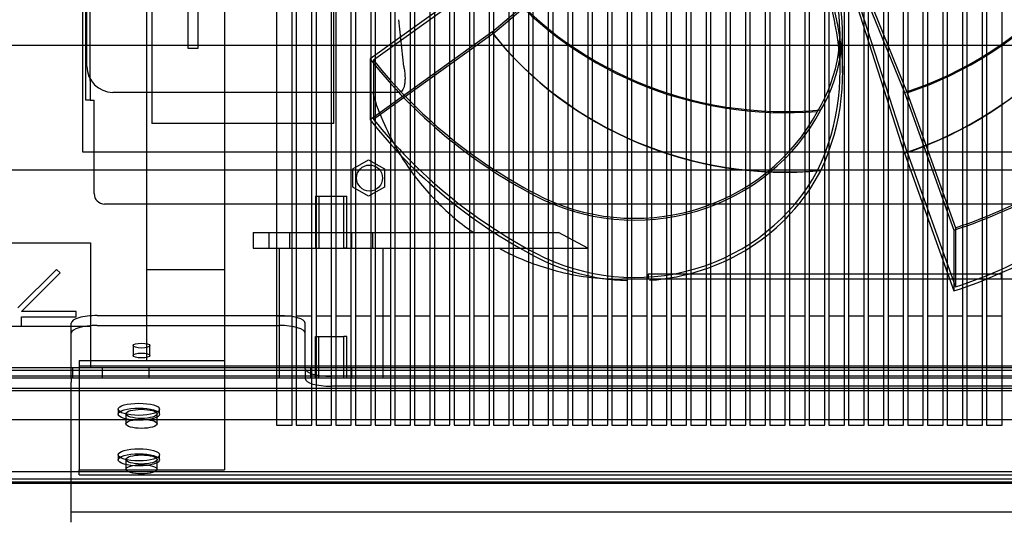
# Model space of a CAD drawing. Units: millimetres. Extents: x 0 to 415, y 0 to 291.
# Drawn here: x 203 to 214, y 153 to 159 of the extents above; entities that cross this region are included whole.
import ezdxf
from ezdxf.enums import TextEntityAlignment as Align
from ezdxf.lldxf.tags import DXFTag

# ---------------------------------------------------------------- set-up
doc = ezdxf.new("R2010")
doc.units = ezdxf.units.MM
for name, color, linetype in [('AC89020001', 7, 'Continuous'), ('CC39090010', 7, 'Continuous'), ('CF00180010', 7, 'Continuous'), ('CF00490005', 7, 'Continuous'), ('CF00490029', 7, 'Continuous'), ('Default', 7, 'Continuous'), ('EL03530010', 7, 'Continuous'), ('GA89010005', 7, 'Continuous'), ('IM89510007', 7, 'Continuous'), ('M289010010', 7, 'Continuous'), ('M289010012', 7, 'Continuous'), ('M289010018', 7, 'Continuous'), ('M289160003', 7, 'Continuous')]:
    doc.layers.add(name, color=color, linetype=linetype)
doc.styles.add('SEACAD_Solid_Edge_ISO', font='txt')
doc.styles.add('SEACAD_Solid_Edge_ISOB', font='seisobd.ttf')
tags = doc.linetypes.add('HIDDEN2', pattern=[4.7625, 3.175, -1.5875]).pattern_tags.tags
tags[6:7] = [DXFTag(74, 4), DXFTag(75, 0), DXFTag(340, '0'), DXFTag(46, 0.0), DXFTag(50, 0.0), DXFTag(44, 0.0), DXFTag(45, 0.0)]
tags[4:5] = [DXFTag(74, 4), DXFTag(75, 0), DXFTag(340, '0'), DXFTag(46, 0.0), DXFTag(50, 0.0), DXFTag(44, 0.0), DXFTag(45, 0.0)]
doc.dimstyles.new('ANGELOPO', dxfattribs={"dimtxt": 2.8, "dimasz": 2.24, "dimexe": 0.56, "dimexo": 0.84, "dimgap": 0.56, "dimtad": 1, "dimdec": 1, "dimlfac": 16.666667, "dimtxsty": 'SEACAD_Solid_Edge_ISO', "dimblk1": '_SE_FILLED', "dimblk2": '_SE_FILLED', "dimsah": 1, "dimcen": 1.4, "dimadec": 1, "dimazin": 0, "dimtfac": 0.7, "dimtmove": 0, "dimatfit": 3, "dimfxl": 1, "dimarcsym": 0})

# ---------------------------------------------------------------- blocks, each defined once
blk = doc.blocks.new('SE')
at = {"layer": 'AC89020001', "color": 7, "linetype": 'HIDDEN2'}
blk.add_line((232.672, 155.001), (189.832, 155.001), dxfattribs=at)
at = {"layer": 'CC39090010', "color": 7, "linetype": 'HIDDEN2'}
for p, q in [((206.02, 157.221), (206.38, 157.221)), ((206.02, 157.221), (206.02, 156.621)), ((206.057, 157.221), (206.057, 156.621)), ((206.343, 157.221), (206.343, 156.621)), ((206.38, 156.621), (206.38, 157.221)), ((205.6, 156.621), (205.6, 155.121)), ((206.02, 156.621), (206.057, 156.621)), ((206.38, 156.621), (206.343, 156.621)), ((206.8, 155.121), (206.8, 156.621)), ((206.02, 155.601), (206.053, 155.601)), ((206.02, 155.121), (206.02, 155.601)), ((206.053, 155.601), (206.348, 155.601)), ((206.053, 155.601), (206.053, 155.121)), ((206.348, 155.121), (206.348, 155.601)), ((206.38, 155.601), (206.348, 155.601)), ((206.38, 155.121), (206.38, 155.601))]:
    blk.add_line(p, q, dxfattribs=at)
at = {"layer": 'CF00180010', "color": 7, "linetype": 'HIDDEN2'}
for p, q in [((204.97, 166.336), (204.97, 154.058)), ((205.57, 165.763), (205.57, 154.574)), ((205.75, 154.574), (205.75, 165.763)), ((205.798, 165.763), (205.798, 154.574)), ((205.978, 154.574), (205.978, 165.763)), ((206.026, 165.763), (206.026, 154.574)), ((206.206, 154.574), (206.206, 165.763)), ((206.253, 165.763), (206.253, 154.574)), ((206.433, 154.574), (206.433, 165.763)), ((206.481, 165.763), (206.481, 154.574)), ((206.661, 154.574), (206.661, 165.763)), ((206.709, 165.763), (206.709, 154.574)), ((206.889, 154.574), (206.889, 165.763)), ((206.937, 165.763), (206.937, 154.574)), ((207.117, 154.574), (207.117, 165.763)), ((207.164, 165.763), (207.164, 154.574)), ((207.344, 154.574), (207.344, 165.763)), ((207.392, 165.763), (207.392, 154.574)), ((207.572, 154.574), (207.572, 165.763)), ((207.62, 165.763), (207.62, 154.574)), ((207.8, 154.574), (207.8, 165.763)), ((207.848, 165.763), (207.848, 154.574)), ((208.028, 154.574), (208.028, 165.763)), ((208.075, 165.763), (208.075, 154.574)), ((208.255, 154.574), (208.255, 165.763)), ((208.303, 165.763), (208.303, 154.574)), ((208.483, 154.574), (208.483, 165.763)), ((208.531, 165.763), (208.531, 154.574)), ((208.711, 154.574), (208.711, 165.763)), ((208.759, 165.763), (208.759, 154.574)), ((208.939, 154.574), (208.939, 165.763)), ((208.987, 165.763), (208.987, 154.574)), ((209.167, 154.574), (209.167, 165.763)), ((209.214, 165.763), (209.214, 154.574)), ((209.394, 154.574), (209.394, 165.763)), ((209.442, 165.763), (209.442, 154.574)), ((209.622, 154.574), (209.622, 165.763)), ((209.67, 165.763), (209.67, 154.574)), ((209.85, 154.574), (209.85, 165.763)), ((209.898, 165.763), (209.898, 154.574)), ((210.078, 154.574), (210.078, 165.763)), ((210.125, 165.763), (210.125, 154.574)), ((210.305, 154.574), (210.305, 165.763)), ((210.353, 165.763), (210.353, 154.574)), ((210.533, 154.574), (210.533, 165.763)), ((210.581, 165.763), (210.581, 154.574)), ((210.761, 154.574), (210.761, 165.763)), ((210.809, 165.763), (210.809, 154.574)), ((210.989, 154.574), (210.989, 165.763)), ((211.036, 165.763), (211.036, 154.574)), ((211.216, 154.574), (211.216, 165.763)), ((211.264, 165.763), (211.264, 154.574)), ((211.444, 154.574), (211.444, 165.763)), ((211.492, 165.763), (211.492, 154.574)), ((211.672, 154.574), (211.672, 165.763)), ((211.72, 165.763), (211.72, 154.574)), ((211.9, 154.574), (211.9, 165.763)), ((211.947, 165.763), (211.947, 154.574)), ((212.127, 154.574), (212.127, 165.763)), ((212.175, 165.763), (212.175, 154.574)), ((212.355, 154.574), (212.355, 165.763)), ((212.403, 165.763), (212.403, 154.574)), ((212.583, 154.574), (212.583, 165.763)), ((212.631, 165.763), (212.631, 154.574)), ((212.811, 154.574), (212.811, 165.763)), ((212.858, 165.763), (212.858, 154.574)), ((213.038, 154.574), (213.038, 165.763)), ((213.086, 165.763), (213.086, 154.574)), ((213.266, 154.574), (213.266, 165.763)), ((213.314, 165.763), (213.314, 154.574)), ((213.494, 154.574), (213.494, 165.763)), ((213.542, 165.763), (213.542, 154.574)), ((213.722, 154.574), (213.722, 165.763)), ((213.769, 165.763), (213.769, 154.574)), ((213.949, 154.574), (213.949, 165.763)), ((204.07, 165.364), (204.07, 155.323)), ((204.07, 156.376), (204.97, 156.376)), ((205.57, 155.837), (205.75, 155.837)), ((205.798, 155.837), (205.978, 155.837)), ((206.026, 155.837), (206.206, 155.837)), ((206.253, 155.837), (206.433, 155.837)), ((206.481, 155.837), (206.661, 155.837)), ((206.709, 155.837), (206.889, 155.837)), ((206.937, 155.837), (207.117, 155.837)), ((207.164, 155.837), (207.344, 155.837)), ((207.392, 155.837), (207.572, 155.837)), ((207.62, 155.837), (207.8, 155.837)), ((207.848, 155.837), (208.028, 155.837)), ((208.075, 155.837), (208.255, 155.837)), ((208.303, 155.837), (208.483, 155.837)), ((208.531, 155.837), (208.711, 155.837)), ((208.759, 155.837), (208.939, 155.837)), ((208.987, 155.837), (209.167, 155.837)), ((209.214, 155.837), (209.394, 155.837)), ((209.442, 155.837), (209.622, 155.837)), ((209.67, 155.837), (209.85, 155.837)), ((209.898, 155.837), (210.078, 155.837)), ((210.125, 155.837), (210.305, 155.837)), ((210.353, 155.837), (210.533, 155.837)), ((210.581, 155.837), (210.761, 155.837)), ((210.809, 155.837), (210.989, 155.837)), ((211.036, 155.837), (211.216, 155.837)), ((211.264, 155.837), (211.444, 155.837)), ((211.492, 155.837), (211.672, 155.837)), ((211.72, 155.837), (211.9, 155.837)), ((211.947, 155.837), (212.127, 155.837)), ((212.175, 155.837), (212.355, 155.837)), ((212.403, 155.837), (212.583, 155.837)), ((212.631, 155.837), (212.811, 155.837)), ((212.858, 155.837), (213.038, 155.837)), ((213.086, 155.837), (213.266, 155.837)), ((213.314, 155.837), (213.494, 155.837)), ((213.542, 155.837), (213.722, 155.837)), ((213.769, 155.837), (213.949, 155.837)), ((203.29, 155.321), (203.29, 154.058)), ((203.29, 155.321), (204.97, 155.321)), ((204.07, 155.323), (204.97, 155.323)), ((203.29, 155.263), (219.25, 155.263)), ((203.74, 154.759), (203.74, 154.702)), ((204.22, 154.702), (204.22, 154.759)), ((205.57, 154.574), (205.75, 154.574)), ((205.798, 154.574), (205.978, 154.574)), ((206.026, 154.574), (206.206, 154.574)), ((206.253, 154.574), (206.433, 154.574)), ((206.481, 154.574), (206.661, 154.574)), ((206.709, 154.574), (206.889, 154.574)), ((206.937, 154.574), (207.117, 154.574)), ((207.164, 154.574), (207.344, 154.574)), ((207.392, 154.574), (207.572, 154.574)), ((207.62, 154.574), (207.8, 154.574)), ((207.848, 154.574), (208.028, 154.574)), ((208.075, 154.574), (208.255, 154.574)), ((208.303, 154.574), (208.483, 154.574)), ((208.531, 154.574), (208.711, 154.574)), ((208.759, 154.574), (208.939, 154.574)), ((208.987, 154.574), (209.167, 154.574)), ((209.214, 154.574), (209.394, 154.574)), ((209.442, 154.574), (209.622, 154.574)), ((209.67, 154.574), (209.85, 154.574)), ((209.898, 154.574), (210.078, 154.574)), ((210.125, 154.574), (210.305, 154.574)), ((210.353, 154.574), (210.533, 154.574)), ((210.581, 154.574), (210.761, 154.574)), ((210.809, 154.574), (210.989, 154.574)), ((211.036, 154.574), (211.216, 154.574)), ((211.264, 154.574), (211.444, 154.574)), ((211.492, 154.574), (211.672, 154.574)), ((211.72, 154.574), (211.9, 154.574)), ((211.947, 154.574), (212.127, 154.574)), ((212.175, 154.574), (212.355, 154.574)), ((212.403, 154.574), (212.583, 154.574)), ((212.631, 154.574), (212.811, 154.574)), ((212.858, 154.574), (213.038, 154.574)), ((213.086, 154.574), (213.266, 154.574)), ((213.314, 154.574), (213.494, 154.574)), ((213.542, 154.574), (213.722, 154.574)), ((213.769, 154.574), (213.949, 154.574)), ((203.74, 154.233), (203.74, 154.176)), ((204.22, 154.176), (204.22, 154.233)), ((203.29, 154), (203.29, 154.058)), ((203.29, 154.058), (204.97, 154.058)), ((203.29, 154), (219.25, 154))]:
    blk.add_line(p, q, dxfattribs=at)
for centre in [(203.98, 154.759), (203.98, 154.702), (203.98, 154.233), (203.98, 154.176)]:
    blk.add_ellipse(centre, major_axis=(0.24, 0), ratio=0.292372, dxfattribs=at)
at = {"layer": 'CF00490005', "color": 7, "linetype": 'HIDDEN2'}
for p, q in [((208.054, 159.116), (210.485, 161.18)), ((208.068, 159.099), (210.499, 161.163)), ((211.834, 160.855), (212.822, 158.419)), ((212.822, 157.717), (211.834, 160.785)), ((211.864, 160.851), (212.852, 158.415)), ((212.852, 157.731), (211.864, 160.798)), ((211.685, 160.749), (212.016, 159.218)), ((211.713, 160.752), (212.045, 159.215)), ((208.054, 159.817), (206.649, 158.807)), ((208.068, 159.783), (206.691, 158.793)), ((208.054, 159.116), (206.649, 158.105)), ((208.068, 159.099), (206.691, 158.108)), ((212.076, 158.655), (212.076, 159.125)), ((212.106, 158.645), (212.106, 159.135)), ((206.649, 158.807), (206.649, 158.105)), ((206.691, 158.793), (206.691, 158.108)), ((212.822, 158.419), (213.392, 156.829)), ((212.852, 158.415), (213.411, 156.857)), ((212.822, 157.717), (213.392, 156.127)), ((212.852, 157.731), (213.411, 156.173)), ((213.392, 156.829), (213.392, 156.127)), ((213.411, 156.857), (213.411, 156.173))]:
    blk.add_line(p, q, dxfattribs=at)
for centre, radius, start, end in [((210.307, 159.122), 1.768, 328.6059, 14.925), ((210.317, 159.132), 1.789, 329.284, 14.9457), ((209.448, 158.657), 2.629, 334.3085, 12.3335), ((209.445, 158.647), 2.662, 334.8739, 12.3321)]:
    blk.add_arc(centre, radius, start, end, dxfattribs=at)
for centre, major_axis, start_param, end_param in [((211.444, 162.256), (4.242, 0), 5.043085, 6.066), ((211.444, 162.247), (4.247, 0), 5.050148, 6.056899), ((211.444, 161.554), (4.242, 0), 5.043085, 6.066), ((211.444, 161.563), (4.247, 0), 5.050148, 6.056899), ((211.444, 162.256), (4.242, 0), 3.786448, 4.809363), ((211.444, 162.247), (4.247, 0), 3.793511, 4.800262), ((211.444, 161.554), (4.242, 0), 3.786448, 4.809363), ((211.444, 161.563), (4.247, 0), 3.793511, 4.800262), ((211.444, 162.256), (-6, 0), 0.644855, 1.067045), ((211.444, 162.247), (-5.97, 0), 0.64988, 1.067045), ((209.706, 159.241), (2.4, 0), 4.208637, 5.821303), ((209.706, 159.232), (2.37, 0), 4.208637, 5.810869), ((211.444, 161.554), (-6, 0), 0.644855, 1.067045), ((211.444, 161.563), (-5.97, 0), 0.64988, 1.067045), ((211.444, 162.256), (6, 0), 5.043085, 5.465275), ((211.444, 162.247), (5.97, 0), 5.04811, 5.465275), ((209.706, 158.548), (-2.37, 0), 1.067045, 2.669276), ((209.706, 158.539), (-2.4, 0), 1.64172, 2.67971), ((211.444, 161.554), (6, 0), 5.043085, 5.465275), ((211.444, 161.563), (5.97, 0), 5.04811, 5.465275), ((209.706, 158.539), (-2.4, 0), 1.067045, 1.530665)]:
    blk.add_ellipse(centre, major_axis=major_axis, ratio=0.956305, start_param=start_param, end_param=end_param, dxfattribs=at)
at = {"layer": 'CF00490029', "color": 7, "linetype": 'HIDDEN2'}
for p, q in [((204.13, 163.911), (204.13, 158.061)), ((206.23, 158.061), (206.23, 163.911)), ((203.38, 158.721), (203.38, 162.621)), ((207.038, 158.721), (206.983, 159.261)), ((206.979, 158.421), (203.68, 158.421)), ((206.23, 158.061), (204.13, 158.061)), ((205.3, 156.801), (205.677, 156.801)), ((205.3, 156.801), (205.3, 156.621)), ((205.48, 156.801), (205.48, 156.621)), ((205.677, 156.801), (208.827, 156.801)), ((205.72, 156.801), (205.72, 156.621)), ((206.44, 156.621), (206.44, 156.801)), ((206.68, 156.621), (206.68, 156.801)), ((209.166, 156.621), (208.827, 156.801)), ((205.3, 156.621), (205.677, 156.621)), ((205.677, 156.621), (209.166, 156.621)), ((214.24, 156.261), (209.56, 156.261)), ((213.94, 156.321), (209.86, 156.321)), ((209.86, 156.321), (209.86, 156.261)), ((213.94, 156.261), (213.94, 156.321))]:
    blk.add_line(p, q, dxfattribs=at)
blk.add_arc((203.68, 158.721), 0.3, 180, 270, dxfattribs=at)
for points, knots in [([(207.038, 158.721), (207.042, 158.701), (207.045, 158.681), (207.05, 158.642), (207.052, 158.623), (207.054, 158.586), (207.053, 158.568), (207.052, 158.543), (207.051, 158.535), (207.049, 158.52), (207.048, 158.513), (207.044, 158.492), (207.04, 158.479), (207.031, 158.458), (207.026, 158.449), (207.015, 158.435), (207.008, 158.43), (206.994, 158.423), (206.987, 158.421), (206.979, 158.421)], [0, 0, 0, 0, 0.125, 0.125, 0.25, 0.25, 0.375, 0.375, 0.4375, 0.4375, 0.5, 0.5, 0.625, 0.625, 0.75, 0.75, 0.875, 0.875, 1, 1, 1, 1]), ([(206.682, 158.418), (206.684, 158.411), (206.711, 158.291), (206.806, 158.06), (206.962, 157.746), (207.145, 157.471), (207.346, 157.23), (207.547, 157.032), (207.72, 156.886), (207.82, 156.82), (207.851, 156.799)], [0, 0, 0, 0, 0.009818, 0.191719, 0.351833, 0.531362, 0.675447, 0.812686, 0.949675, 1, 1, 1, 1]), ([(208.138, 156.624), (208.18, 156.6), (208.288, 156.539), (208.515, 156.445), (208.811, 156.35), (209.173, 156.276), (209.411, 156.266), (209.56, 156.261)], [0, 0, 0, 0, 0.088777, 0.269522, 0.481638, 0.725131, 1, 1, 1, 1])]:
    blk.add_open_spline(points, degree=3, knots=knots, dxfattribs=at)
at = {"layer": 'EL03530010', "color": 7, "linetype": 'HIDDEN2'}
for p, q in [((201.202, 156.681), (203.422, 156.681)), ((203.422, 156.681), (203.422, 155.721)), ((203.028, 156.376), (202.582, 155.931)), ((202.625, 155.889), (203.07, 156.334)), ((203.07, 156.334), (203.028, 156.376)), ((203.255, 155.889), (202.625, 155.889)), ((203.255, 155.829), (203.255, 155.889)), ((202.625, 155.721), (202.625, 155.829)), ((202.625, 155.829), (203.255, 155.829)), ((201.202, 155.721), (203.422, 155.721)), ((203.422, 155.721), (203.422, 155.241))]:
    blk.add_line(p, q, dxfattribs=at)
at = {"layer": 'GA89010005', "color": 7, "linetype": 'HIDDEN2'}
for p, q in [((226.222, 157.521), (196.222, 157.521)), ((189.682, 155.211), (232.762, 155.211)), ((232.762, 154.971), (189.682, 154.971)), ((189.682, 154.641), (232.762, 154.641)), ((189.682, 153.921), (232.762, 153.921))]:
    blk.add_line(p, q, dxfattribs=at)
at = {"layer": 'IM89510007', "color": 7, "linetype": 'Continuous'}
blk.add_line((227.752, 158.961), (191.992, 158.961), dxfattribs=at)
at = {"layer": 'M289010010', "color": 7, "linetype": 'HIDDEN2'}
for p, q in [((190.599, 155.121), (231.665, 155.121)), ((190.134, 154.041), (232.19, 154.041))]:
    blk.add_line(p, q, dxfattribs=at)
at = {"layer": 'M289010012', "color": 7, "linetype": 'HIDDEN2'}
for p, q in [((203.368, 158.56), (203.368, 167.86)), ((203.416, 158.56), (203.416, 167.86)), ((204.544, 160.731), (204.544, 158.931)), ((204.664, 159.124), (204.664, 159.979)), ((204.664, 159.051), (204.664, 159.124)), ((204.664, 158.931), (204.664, 159.051)), ((204.544, 158.931), (204.664, 158.931)), ((203.368, 158.331), (203.368, 158.56)), ((203.416, 158.56), (203.416, 158.331)), ((203.416, 158.331), (203.368, 158.331)), ((203.416, 158.331), (203.464, 158.331)), ((203.464, 157.251), (203.464, 158.331)), ((218.704, 157.131), (203.584, 157.131))]:
    blk.add_line(p, q, dxfattribs=at)
blk.add_circle((206.644, 157.431), 0.15, dxfattribs=at)
blk.add_arc((203.584, 157.251), 0.12, 180, 270, dxfattribs=at)
at = {"layer": 'M289010018', "color": 7, "linetype": 'HIDDEN2'}
for p, q in [((203.5, 155.842), (205.6, 155.842)), ((203.2, 155.241), (203.2, 155.754)), ((203.5, 155.727), (205.6, 155.727)), ((205.9, 155.228), (205.9, 155.754)), ((203.914, 155.495), (203.914, 155.38)), ((204.106, 155.38), (204.106, 155.495)), ((199.492, 155.241), (223.42, 155.241)), ((203.2, 155.121), (203.2, 155.241)), ((203.217, 155.121), (203.217, 155.241)), ((203.56, 155.121), (203.56, 155.241)), ((204.1, 155.121), (204.1, 155.241)), ((205.9, 155.228), (205.9, 155.113)), ((205.96, 155.241), (205.96, 155.121)), ((206.44, 155.121), (206.44, 155.241)), ((203.2, 155.121), (203.2, 155.073)), ((216.4, 155.14), (206.2, 155.14)), ((203.2, 153.621), (203.2, 155.073)), ((216.4, 155.026), (206.2, 155.026)), ((203.83, 154.706), (203.83, 154.591)), ((204.19, 154.591), (204.19, 154.706)), ((203.83, 154.179), (203.83, 154.065)), ((204.19, 154.065), (204.19, 154.179)), ((203.2, 153.453), (203.2, 153.621)), ((203.2, 153.573), (219.4, 153.573))]:
    blk.add_line(p, q, dxfattribs=at)
for centre, major_axis, start_param, end_param in [((203.5, 155.754), (0.3, 0), 1.570796, 3.141593), ((205.6, 155.754), (0.3, 0), 0, 1.570796), ((203.5, 155.64), (-0.3, 0), 4.712389, 6.283185), ((205.6, 155.64), (-0.3, 0), 3.141593, 4.712389), ((206.2, 155.228), (0.3, 0), 3.141593, 4.712389), ((206.2, 155.113), (-0.3, 0), 0, 1.570796)]:
    blk.add_ellipse(centre, major_axis=major_axis, ratio=0.292372, start_param=start_param, end_param=end_param, dxfattribs=at)
for centre, major_axis in [((204.01, 155.495), (0.096, 0)), ((204.01, 155.38), (-0.096, 0)), ((204.01, 154.706), (0.18, 0)), ((204.01, 154.591), (-0.18, 0)), ((204.01, 154.179), (0.18, 0)), ((204.01, 154.065), (-0.18, 0))]:
    blk.add_ellipse(centre, major_axis=major_axis, ratio=0.292372, dxfattribs=at)
at = {"layer": 'M289160003', "color": 7, "linetype": 'HIDDEN2'}
for p, q in [((203.332, 157.731), (203.332, 169.731)), ((218.932, 157.731), (203.332, 157.731)), ((206.449, 157.537), (206.632, 157.642)), ((206.632, 157.642), (206.815, 157.537)), ((206.449, 157.325), (206.449, 157.537)), ((206.815, 157.537), (206.815, 157.325)), ((206.632, 157.22), (206.449, 157.325)), ((206.815, 157.325), (206.632, 157.22)), ((232.672, 155.14), (189.592, 155.14)), ((189.592, 153.955), (232.672, 153.955)), ((189.592, 153.907), (232.672, 153.907))]:
    blk.add_line(p, q, dxfattribs=at)
blk = doc.blocks.new('DMBLK4')
at = {"layer": 'Default', "linetype": 'Continuous'}
for points in [[(185.832, 139.614), (185.832, 140.36), (183.592, 139.987)], [(233.852, 139.614), (236.092, 139.987), (233.852, 140.36)]]:
    blk.add_hatch(color=7, dxfattribs=at).paths.add_polyline_path(points)
at = {"layer": 'Default', "color": 7, "linetype": 'Continuous'}
for p, q in [((183.592, 154.521), (183.592, 139.427)), ((236.092, 154.521), (236.092, 139.427)), ((236.092, 139.987), (183.592, 139.987))]:
    blk.add_line(p, q, dxfattribs=at)
at = {"layer": 'Default', "color": 7, "linetype": 'Continuous', "style": 'SEACAD_Solid_Edge_ISOB'}
blk.add_text('875', height=2.8, dxfattribs=at).set_placement((207.329, 143.347), align=Align.TOP_LEFT)
blk = doc.blocks.new('_SE_FILLED')
at = {"color": 0}
blk.add_line((0, 0), (-1, 0), dxfattribs=at)
blk.add_solid([(0, 0), (-1, -0.1665), (-1, 0.1665), (0, 0)], dxfattribs=at)

msp = doc.modelspace()

# ---------------------------------------------------------------- block references
at = {"layer": 'Default'}
msp.add_blockref('SE', (0, 0), dxfattribs=at)

# ---------------------------------------------------------------- dimensions: what is measured, and where the dimension line sits
at = {"layer": 'Default', "color": 7, "linetype": 'Continuous'}
dim = msp.add_linear_dim(base=(183.5922, 139.987), p1=(236.0922, 155.3609), p2=(183.5922, 155.3609), text='\\A1;<>', dimstyle='ANGELOPO', dxfattribs=at)
dim.commit()
dim.dimension.update_dxf_attribs({"geometry": 'DMBLK4', "text_midpoint": (209.8422, 139.987), "dimtype": 160})

doc.saveas('drawing.dxf')
